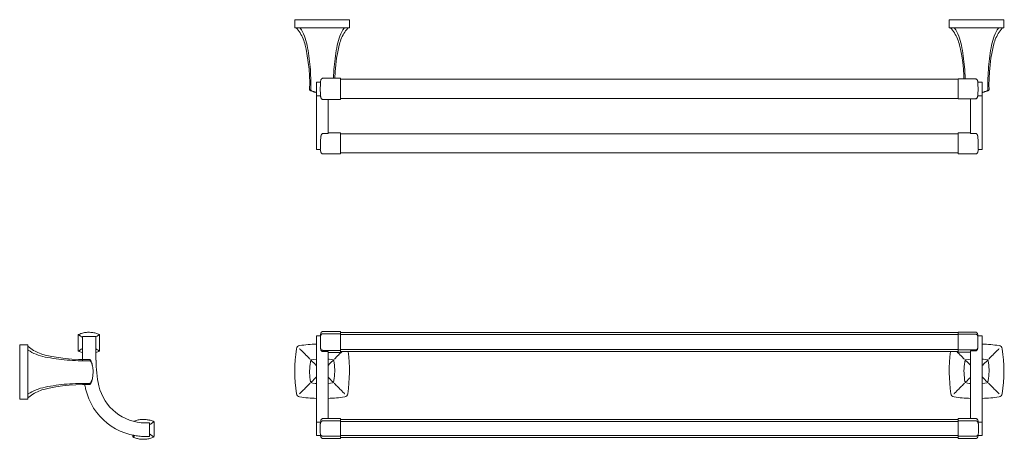
# Model space of a CAD drawing. Units: inches. Extents: x -23.1 to 13, y -2.5 to 12.9.
import ezdxf

# ---------------------------------------------------------------- set-up
doc = ezdxf.new("R2010")
doc.units = ezdxf.units.IN
doc.header["$MEASUREMENT"] = 0
doc.layers.add('7353224.278', color=7, linetype='Continuous', lineweight=9)

# ---------------------------------------------------------------- blocks, each defined once
blk = doc.blocks.new('AMSTN_Townsend_7353224.278_Side View')
at = {"layer": '7353224.278'}
for p, q in [((2.15, 1.375), (2.15, 0.767)), ((2.798, 1.305), (2.298, 1.305)), ((2.298, 1.305), (2.298, 0.442)), ((2.798, 0.442), (2.798, 1.305)), ((2.927, 0.767), (2.927, 1.375)), ((0.296, 1), (0, 1)), ((0, 1), (0, -1)), ((0.296, -1), (0.296, 1)), ((0, -1), (0.296, -1)), ((4.765, -1.864), (4.611, -1.864)), ((4.765, -2.364), (4.765, -1.864)), ((4.927, -2.346), (4.927, -1.821)), ((4.15, -2.312), (4.15, -2.382)), ((4.189, -2.316), (4.189, -2.324)), ((4.611, -2.364), (4.765, -2.364))]:
    blk.add_line(p, q, dxfattribs=at)
at = {"layer": '7353224.278', "flags": 128}
for points in [[(2.927, 1.375), (2.892, 1.39), (2.858, 1.403), (2.822, 1.416), (2.787, 1.426), (2.751, 1.435), (2.714, 1.443), (2.677, 1.449), (2.64, 1.454), (2.603, 1.458), (2.566, 1.46), (2.529, 1.46), (2.492, 1.459), (2.454, 1.456), (2.417, 1.452), (2.381, 1.447), (2.344, 1.439), (2.308, 1.431), (2.272, 1.421), (2.236, 1.41), (2.201, 1.397), (2.167, 1.383), (2.15, 1.375)], [(0.296, 0.969), (0.296, 0.967), (0.296, 0.965), (0.297, 0.964)], [(0.297, 0.964), (0.297, 0.962), (0.297, 0.96), (0.298, 0.959), (0.298, 0.957), (0.298, 0.955), (0.299, 0.954), (0.3, 0.952)], [(0.3, 0.952), (0.3, 0.951), (0.301, 0.949), (0.302, 0.948), (0.303, 0.946), (0.304, 0.945), (0.305, 0.944), (0.306, 0.942), (0.307, 0.941), (0.308, 0.94), (0.309, 0.939), (0.31, 0.938), (0.311, 0.937)], [(0.311, 0.937), (0.359, 0.899), (0.408, 0.862)], [(0.408, 0.862), (0.458, 0.828), (0.509, 0.796), (0.562, 0.766)], [(0.562, 0.766), (0.616, 0.739), (0.671, 0.713), (0.728, 0.689), (0.784, 0.668), (0.842, 0.649), (0.901, 0.633), (0.933, 0.625)], [(2.15, 0.767), (2.184, 0.752), (2.219, 0.739), (2.254, 0.727), (2.29, 0.716), (2.298, 0.714)], [(2.798, 0.719), (2.834, 0.731), (2.869, 0.743), (2.904, 0.757), (2.927, 0.767)], [(0.933, 0.625), (1.175, 0.572), (1.418, 0.53), (1.663, 0.497), (1.909, 0.474), (2.155, 0.46), (2.402, 0.457), (2.572, 0.46)], [(2.572, 0.46), (2.587, 0.451), (2.589, 0.45), (2.59, 0.448), (2.592, 0.447), (2.594, 0.446), (2.596, 0.444), (2.597, 0.443), (2.599, 0.441), (2.6, 0.439), (2.601, 0.437), (2.603, 0.436), (2.604, 0.434), (2.605, 0.432), (2.606, 0.43), (2.607, 0.428), (2.608, 0.426), (2.608, 0.425)], [(2.608, 0.425), (2.624, 0.384), (2.639, 0.342), (2.652, 0.299), (2.663, 0.256), (2.672, 0.213), (2.68, 0.169), (2.686, 0.125), (2.69, 0.08), (2.696, -0.007)], [(2.696, -0.007), (2.687, -0.113), (2.682, -0.157), (2.674, -0.201), (2.666, -0.245), (2.655, -0.288), (2.642, -0.331), (2.628, -0.373), (2.613, -0.415), (2.608, -0.425)], [(0.933, -0.625), (0.875, -0.64), (0.816, -0.657), (0.759, -0.677), (0.702, -0.7), (0.647, -0.724), (0.592, -0.751), (0.539, -0.779)], [(2.571, -0.46), (2.308, -0.457), (2.061, -0.464), (1.815, -0.481), (1.569, -0.508), (1.325, -0.545), (1.083, -0.591), (0.933, -0.625)], [(2.608, -0.425), (2.607, -0.427), (2.606, -0.429), (2.605, -0.431), (2.604, -0.433), (2.603, -0.435), (2.602, -0.437), (2.6, -0.439), (2.599, -0.441), (2.597, -0.442), (2.596, -0.444), (2.594, -0.445), (2.593, -0.447), (2.591, -0.448), (2.589, -0.449), (2.587, -0.451), (2.585, -0.452), (2.571, -0.46)], [(0.297, -0.964), (0.296, -0.965), (0.296, -0.967), (0.296, -0.969)], [(0.3, -0.953), (0.299, -0.954), (0.298, -0.956), (0.298, -0.957), (0.297, -0.959), (0.297, -0.96), (0.297, -0.962), (0.297, -0.964)], [(0.311, -0.937), (0.31, -0.938), (0.309, -0.939), (0.308, -0.94), (0.307, -0.941), (0.305, -0.943), (0.304, -0.944), (0.303, -0.945), (0.303, -0.947), (0.302, -0.948), (0.301, -0.95), (0.3, -0.951), (0.3, -0.953)], [(0.304, -0.944), (0.303, -0.945)], [(0.435, -0.843), (0.386, -0.878), (0.337, -0.915), (0.311, -0.937)], [(0.539, -0.779), (0.486, -0.81), (0.435, -0.843)], [(4.927, -1.821), (4.892, -1.807), (4.858, -1.793), (4.822, -1.781), (4.787, -1.77), (4.751, -1.761), (4.714, -1.753), (4.677, -1.747), (4.64, -1.742), (4.603, -1.739), (4.566, -1.737), (4.529, -1.737), (4.492, -1.738), (4.454, -1.74), (4.417, -1.744), (4.381, -1.75), (4.344, -1.757), (4.308, -1.766), (4.272, -1.776), (4.236, -1.787), (4.201, -1.8), (4.184, -1.807)], [(4.15, -2.382), (4.184, -2.397), (4.219, -2.411), (4.254, -2.423), (4.29, -2.434), (4.326, -2.443), (4.362, -2.451), (4.399, -2.457), (4.436, -2.462), (4.473, -2.465), (4.51, -2.467), (4.547, -2.467), (4.585, -2.466), (4.622, -2.464), (4.659, -2.459), (4.696, -2.454), (4.732, -2.447), (4.769, -2.438), (4.804, -2.428), (4.84, -2.417), (4.875, -2.404), (4.909, -2.39), (4.927, -2.382)]]:
    blk.add_lwpolyline(points, dxfattribs=at)
at = {"layer": '7353224.278'}
for centre, radius, start, end in [((7.047, 0.442), 4.248, 180, 192.8583), ((7.047, 0.442), 4.748, 190.7714, 192.8583), ((4.611, -0.114), 2.25, 192.8583, 270), ((4.611, -0.114), 1.75, 192.8583, 270), ((4.538, -2.668), 0.932, 101.6229, 106.7936), ((4.538, -2.668), 0.932, 89.0466, 90), ((4.538, -2.668), 0.932, 77.1911, 77.6789)]:
    blk.add_arc(centre, radius, start, end, dxfattribs=at)
for points, knots in [([(2.205, 1.339), (2.2, 1.342), (2.191, 1.348), (2.18, 1.356), (2.172, 1.361), (2.166, 1.364), (2.162, 1.367), (2.156, 1.371), (2.151, 1.374), (2.15, 1.375), (2.15, 1.375)], [0, 0, 0, 0, 0.166667, 0.333333, 0.416667, 0.5, 0.583333, 0.666667, 0.833333, 1, 1, 1, 1]), ([(2.872, 1.339), (2.882, 1.346), (2.897, 1.356), (2.912, 1.366), (2.92, 1.371), (2.925, 1.374), (2.927, 1.375), (2.927, 1.375)], [-1, -1, -1, -1, -0.666667, -0.5, -0.333333, -0.166667, 0, 0, 0, 0]), ([(0.311, 0.804), (0.309, 0.805), (0.305, 0.809), (0.3, 0.815), (0.297, 0.82), (0.297, 0.824), (0.297, 0.825)], [-1, -1, -1, -1, -0.75, -0.5, -0.25, -0.1304972, -0.1304972, -0.1304972, -0.1304972]), ([(2.205, 0.803), (2.194, 0.796), (2.179, 0.787), (2.164, 0.777), (2.156, 0.771), (2.151, 0.768), (2.15, 0.767), (2.15, 0.767)], [-1, -1, -1, -1, -0.666667, -0.5, -0.333333, -0.166667, 0, 0, 0, 0]), ([(2.927, 0.767), (2.927, 0.767), (2.925, 0.768), (2.92, 0.771), (2.915, 0.775), (2.91, 0.778), (2.904, 0.782), (2.897, 0.787), (2.886, 0.794), (2.876, 0.8), (2.872, 0.803)], [-1, -1, -1, -1, -0.833333, -0.666667, -0.583333, -0.5, -0.416667, -0.333333, -0.166667, 0, 0, 0, 0]), ([(2.608, 0.387), (2.607, 0.39), (2.604, 0.395), (2.598, 0.401), (2.594, 0.405), (2.588, 0.408), (2.583, 0.411), (2.576, 0.414), (2.567, 0.416), (2.56, 0.416), (2.555, 0.416)], [-1, -1, -1, -1, -0.8, -0.7, -0.6, -0.5, -0.4, -0.3, -0.2, 0, 0, 0, 0]), ([(2.671, 0.206), (2.67, 0.214), (2.655, 0.275), (2.634, 0.335), (2.608, 0.387)], [-0.5691055, -0.5691055, -0.5691055, -0.5691055, -0.5, 0, 0, 0, 0]), ([(2.671, -0.206), (2.67, -0.214), (2.655, -0.275), (2.634, -0.336), (2.608, -0.387)], [-0.5691055, -0.5691055, -0.5691055, -0.5691055, -0.5, 0, 0, 0, 0]), ([(2.608, -0.387), (2.607, -0.39), (2.604, -0.395), (2.598, -0.401), (2.594, -0.405), (2.588, -0.408), (2.583, -0.411), (2.576, -0.414), (2.567, -0.416), (2.56, -0.416), (2.555, -0.416)], [-1, -1, -1, -1, -0.8, -0.7, -0.6, -0.5, -0.4, -0.3, -0.2, 0, 0, 0, 0]), ([(0.311, -0.804), (0.309, -0.805), (0.305, -0.809), (0.3, -0.815), (0.297, -0.82), (0.297, -0.824), (0.297, -0.825)], [-1, -1, -1, -1, -0.75, -0.5, -0.25, -0.1304972, -0.1304972, -0.1304972, -0.1304972]), ([(4.872, -1.857), (4.876, -1.854), (4.886, -1.848), (4.897, -1.841), (4.904, -1.836), (4.91, -1.832), (4.915, -1.829), (4.92, -1.826), (4.925, -1.822), (4.927, -1.822), (4.927, -1.821)], [-1, -1, -1, -1, -0.833333, -0.666667, -0.583333, -0.5, -0.416667, -0.333333, -0.166667, 0, 0, 0, 0]), ([(4.205, -2.327), (4.199, -2.326), (4.189, -2.324), (4.176, -2.321), (4.165, -2.319), (4.153, -2.317), (4.15, -2.316), (4.15, -2.316)], [0, 0, 0, 0, 0.166667, 0.333333, 0.5, 0.666667, 1, 1, 1, 1]), ([(4.15, -2.382), (4.15, -2.382), (4.151, -2.382), (4.156, -2.378), (4.162, -2.375), (4.166, -2.372), (4.172, -2.368), (4.18, -2.363), (4.191, -2.356), (4.2, -2.35), (4.205, -2.346)], [0, 0, 0, 0, 0.166667, 0.333333, 0.416667, 0.5, 0.583333, 0.666667, 0.833333, 1, 1, 1, 1]), ([(4.927, -2.382), (4.927, -2.382), (4.925, -2.382), (4.92, -2.378), (4.912, -2.373), (4.897, -2.363), (4.882, -2.354), (4.872, -2.346)], [-1, -1, -1, -1, -0.833333, -0.666667, -0.5, -0.333333, 0, 0, 0, 0])]:
    blk.add_open_spline(points, degree=3, knots=knots, dxfattribs=at)
for points in [[(2.298, 1.274), (2.283, 1.285), (2.252, 1.307), (2.22, 1.329), (2.205, 1.339)], [(2.798, 1.288), (2.811, 1.297), (2.835, 1.315), (2.86, 1.331), (2.872, 1.339)], [(0.933, 0.553), (0.817, 0.575), (0.594, 0.643), (0.399, 0.746), (0.311, 0.804)], [(2.298, 0.869), (2.283, 0.857), (2.251, 0.835), (2.22, 0.814), (2.205, 0.803)], [(2.872, 0.803), (2.859, 0.811), (2.835, 0.828), (2.811, 0.845), (2.798, 0.854)], [(2.555, 0.416), (2.281, 0.409), (1.734, 0.426), (1.197, 0.503), (0.933, 0.553)], [(0.933, -0.553), (0.817, -0.578), (0.594, -0.643), (0.399, -0.743), (0.311, -0.804)], [(2.555, -0.416), (2.281, -0.411), (1.734, -0.426), (1.197, -0.499), (0.933, -0.553)], [(4.765, -1.933), (4.782, -1.92), (4.817, -1.895), (4.853, -1.87), (4.872, -1.857)], [(4.228, -2.331), (4.224, -2.33), (4.216, -2.329), (4.208, -2.327), (4.205, -2.327)], [(4.205, -2.346), (4.209, -2.344), (4.216, -2.339), (4.224, -2.333), (4.228, -2.331)], [(4.611, -2.364), (4.547, -2.364), (4.418, -2.358), (4.291, -2.342), (4.228, -2.331)], [(4.872, -2.346), (4.854, -2.335), (4.819, -2.311), (4.783, -2.285), (4.765, -2.271)]]:
    blk.add_open_spline(points, degree=3, dxfattribs=at)
blk = doc.blocks.new('AMSTN_Townsend_7353224.278_Front View')
at = {"layer": '7353224.278'}
for p, q in [((-11.328, 1.49), (-11.97, 1.49)), ((-11.328, 0.713), (-11.328, 1.49)), ((11.328, 1.451), (-11.328, 1.451)), ((11.958, 1.467), (11.328, 1.467)), ((11.328, 1.467), (11.328, 0.735)), ((-12.209, -2.333), (-12.209, 1.336)), ((-12.209, 1.336), (-12.059, 1.336)), ((-12.063, 1.319), (-12.063, 0.884)), ((-11.97, 1.405), (-11.328, 1.405)), ((-11.328, 1.38), (11.328, 1.38)), ((11.328, 1.391), (11.958, 1.391)), ((12.044, 1.336), (12.209, 1.336)), ((12.048, 0.884), (12.048, 1.319)), ((12.209, 1.336), (12.209, -2.333)), ((-11.328, 0.798), (-11.97, 0.798)), ((-11.97, 0.75), (-11.778, 0.75)), ((-11.778, 0.75), (-11.778, -1.716)), ((11.328, 0.823), (-11.328, 0.823)), ((-11.328, 0.751), (11.328, 0.751)), ((11.958, 0.812), (11.328, 0.812)), ((11.328, 0.735), (11.778, 0.735)), ((11.778, 0.774), (11.958, 0.774)), ((11.778, -1.716), (11.778, 0.774)), ((-11.778, 0.713), (-11.328, 0.713)), ((-11.328, -1.706), (-11.97, -1.706)), ((-11.97, -1.791), (-11.328, -1.791)), ((-11.328, -2.437), (-11.328, -1.706)), ((11.328, -1.745), (-11.328, -1.745)), ((11.97, -1.706), (11.328, -1.706)), ((11.328, -2.437), (11.328, -1.706)), ((11.328, -1.791), (11.97, -1.791)), ((-12.209, -1.833), (-12.055, -1.833)), ((-12.07, -1.902), (-12.07, -2.241)), ((-11.328, -1.816), (11.328, -1.816)), ((12.055, -1.833), (12.209, -1.833)), ((12.07, -2.241), (12.07, -1.902)), ((-12.209, -2.333), (-12.049, -2.333)), ((-11.328, -2.352), (-11.97, -2.352)), ((-11.97, -2.437), (-11.328, -2.437)), ((11.328, -2.327), (-11.328, -2.327)), ((-11.328, -2.398), (11.328, -2.398)), ((11.97, -2.352), (11.328, -2.352)), ((11.328, -2.437), (11.97, -2.437)), ((12.049, -2.333), (12.209, -2.333))]:
    blk.add_line(p, q, dxfattribs=at)
at = {"layer": '7353224.278', "flags": 128}
for points in [[(-12.044, 1.435), (-12.043, 1.438), (-12.042, 1.441), (-12.041, 1.444), (-12.039, 1.447), (-12.038, 1.449), (-12.036, 1.452), (-12.035, 1.455), (-12.033, 1.457), (-12.031, 1.46), (-12.029, 1.462), (-12.027, 1.465), (-12.025, 1.467), (-12.023, 1.469), (-12.021, 1.471), (-12.019, 1.473), (-12.016, 1.475), (-12.014, 1.477), (-12.011, 1.478), (-12.009, 1.48), (-12.006, 1.481), (-12.003, 1.483), (-12, 1.484), (-11.998, 1.485), (-11.995, 1.486), (-11.992, 1.487), (-11.989, 1.488), (-11.986, 1.489), (-11.983, 1.489), (-11.98, 1.49), (-11.977, 1.49), (-11.974, 1.49), (-11.971, 1.49), (-11.97, 1.49)], [(11.958, 1.467), (11.961, 1.467), (11.964, 1.467), (11.967, 1.467), (11.971, 1.466), (11.974, 1.466), (11.977, 1.465), (11.98, 1.464), (11.983, 1.463), (11.986, 1.462), (11.989, 1.461), (11.991, 1.46), (11.994, 1.459), (11.997, 1.457), (12, 1.455), (12.002, 1.454), (12.005, 1.452), (12.007, 1.45), (12.01, 1.448), (12.012, 1.446), (12.014, 1.444), (12.016, 1.441), (12.018, 1.439), (12.02, 1.437), (12.022, 1.434), (12.024, 1.432), (12.026, 1.429), (12.027, 1.426), (12.028, 1.423), (12.03, 1.42), (12.031, 1.418), (12.032, 1.415), (12.032, 1.414)], [(-12.068, 1.336), (-12.058, 1.382), (-12.046, 1.427), (-12.044, 1.435)], [(11.958, 1.391), (11.982, 1.388), (12.002, 1.383)], [(12.002, 1.383), (12.02, 1.37), (12.032, 1.355)], [(12.032, 1.414), (12.046, 1.369), (12.055, 1.336)], [(12.002, 0.82), (11.989, 0.816), (11.974, 0.813), (11.958, 0.812)], [(12.032, 0.848), (12.028, 0.84), (12.021, 0.833), (12.013, 0.827), (12.002, 0.82)], [(-12.416, 0.447), (-12.431, 0.367), (-12.443, 0.288), (-12.452, 0.208), (-12.457, 0.127), (-12.46, 0.047), (-12.459, -0.034), (-12.455, -0.114), (-12.447, -0.195), (-12.437, -0.275), (-12.423, -0.354), (-12.416, -0.386)], [(-12.209, 0.479), (-12.225, 0.477), (-12.305, 0.467), (-12.384, 0.453), (-12.416, 0.447)], [(-11.584, 0.447), (-11.663, 0.462), (-11.743, 0.474), (-11.778, 0.477)], [(-11.584, -0.386), (-11.569, -0.307), (-11.557, -0.227), (-11.548, -0.147), (-11.543, -0.067), (-11.54, 0.014), (-11.541, 0.095), (-11.545, 0.175), (-11.553, 0.255), (-11.563, 0.335), (-11.577, 0.415), (-11.584, 0.447)], [(11.584, 0.447), (11.569, 0.367), (11.557, 0.288), (11.548, 0.208), (11.543, 0.127), (11.54, 0.047), (11.541, -0.034), (11.545, -0.114), (11.553, -0.195), (11.563, -0.275), (11.577, -0.354), (11.584, -0.386)], [(11.775, 0.477), (11.695, 0.467), (11.616, 0.453), (11.584, 0.447)], [(12.416, 0.447), (12.337, 0.462), (12.257, 0.474), (12.209, 0.479)], [(12.416, -0.386), (12.431, -0.307), (12.443, -0.227), (12.452, -0.147), (12.457, -0.067), (12.46, 0.014), (12.459, 0.095), (12.455, 0.175), (12.447, 0.255), (12.437, 0.335), (12.423, 0.415), (12.416, 0.447)], [(-12.416, -0.386), (-12.337, -0.401), (-12.257, -0.413), (-12.209, -0.418)], [(-11.775, -0.417), (-11.695, -0.406), (-11.616, -0.392), (-11.584, -0.386)], [(11.584, -0.386), (11.663, -0.401), (11.743, -0.413), (11.778, -0.417)], [(12.209, -0.418), (12.225, -0.417), (12.305, -0.406), (12.384, -0.392), (12.416, -0.386)], [(-12.062, -1.832), (-12.051, -1.786), (-12.044, -1.761)], [(-12.044, -1.761), (-12.043, -1.758), (-12.042, -1.755), (-12.041, -1.753), (-12.039, -1.75), (-12.038, -1.747), (-12.036, -1.744), (-12.035, -1.742), (-12.033, -1.739), (-12.031, -1.737), (-12.029, -1.734), (-12.027, -1.732), (-12.025, -1.73), (-12.023, -1.728), (-12.021, -1.726), (-12.019, -1.724), (-12.016, -1.722), (-12.014, -1.72), (-12.011, -1.718), (-12.009, -1.717), (-12.006, -1.715), (-12.003, -1.714), (-12, -1.713), (-11.998, -1.711), (-11.995, -1.71), (-11.992, -1.709), (-11.989, -1.709), (-11.986, -1.708), (-11.983, -1.707), (-11.98, -1.707), (-11.977, -1.707), (-11.974, -1.706), (-11.971, -1.706), (-11.97, -1.706)], [(11.97, -1.706), (11.973, -1.706), (11.976, -1.707), (11.979, -1.707), (11.982, -1.707), (11.985, -1.708), (11.988, -1.709), (11.991, -1.709), (11.994, -1.71), (11.997, -1.711), (12, -1.712), (12.003, -1.714), (12.006, -1.715), (12.008, -1.716), (12.011, -1.718), (12.013, -1.72), (12.016, -1.721), (12.018, -1.723), (12.021, -1.725), (12.023, -1.727), (12.025, -1.73), (12.027, -1.732), (12.029, -1.734), (12.031, -1.736), (12.033, -1.739), (12.035, -1.742), (12.036, -1.744), (12.038, -1.747), (12.039, -1.75), (12.04, -1.752), (12.042, -1.755), (12.043, -1.758), (12.044, -1.761), (12.044, -1.761)], [(12.044, -1.761), (12.056, -1.807), (12.062, -1.832)], [(-12.044, -2.382), (-12.056, -2.336), (-12.057, -2.332)], [(-11.97, -2.437), (-11.973, -2.437), (-11.976, -2.437), (-11.979, -2.436), (-11.982, -2.436), (-11.985, -2.436), (-11.988, -2.435), (-11.991, -2.434), (-11.994, -2.433), (-11.997, -2.432), (-12, -2.431), (-12.003, -2.43), (-12.006, -2.428), (-12.008, -2.427), (-12.011, -2.425), (-12.013, -2.424), (-12.016, -2.422), (-12.018, -2.42), (-12.021, -2.418), (-12.023, -2.416), (-12.025, -2.414), (-12.027, -2.412), (-12.029, -2.409), (-12.031, -2.407), (-12.033, -2.404), (-12.035, -2.402), (-12.036, -2.399), (-12.038, -2.397), (-12.039, -2.394), (-12.04, -2.391), (-12.042, -2.388), (-12.043, -2.385), (-12.044, -2.382), (-12.044, -2.382)], [(12.044, -2.382), (12.043, -2.385), (12.042, -2.388), (12.041, -2.391), (12.039, -2.394), (12.038, -2.396), (12.036, -2.399), (12.035, -2.402), (12.033, -2.404), (12.031, -2.407), (12.029, -2.409), (12.027, -2.411), (12.025, -2.414), (12.023, -2.416), (12.021, -2.418), (12.019, -2.42), (12.016, -2.422), (12.014, -2.423), (12.011, -2.425), (12.009, -2.427), (12.006, -2.428), (12.003, -2.43), (12, -2.431), (11.998, -2.432), (11.995, -2.433), (11.992, -2.434), (11.989, -2.435), (11.986, -2.435), (11.983, -2.436), (11.98, -2.436), (11.977, -2.437), (11.974, -2.437), (11.971, -2.437), (11.97, -2.437)], [(12.057, -2.332), (12.045, -2.378), (12.044, -2.382)]]:
    blk.add_lwpolyline(points, dxfattribs=at)
at = {"layer": '7353224.278'}
for centre, radius, start, end in [((-10.827, 1.055), 1.263, 167.1782, 167.9563), ((10.842, 0.996), 1.249, 14.968, 15.765), ((-6.995, 0.03), 6.005, 172.0909, 187.9091), ((-12.807, 0.838), 0.137, 97.9091, 172.0909), ((-12, -4.974), 6.005, 92.0042, 97.9091), ((-17.005, 0.03), 6.005, 352.0909, 6.9053), ((17.005, 0.03), 6.005, 173.0968, 187.9091), ((10.847, 1.205), 1.243, 342.4114, 345.0347), ((12, -4.974), 6.005, 82.0909, 87.9958), ((12.807, 0.838), 0.137, 7.9091, 82.0909), ((6.995, 0.03), 6.005, 352.0909, 7.9091), ((-12.807, -0.777), 0.137, 187.9091, 262.0909), ((-12, 5.035), 6.005, 262.0909, 267.9958), ((-12, 5.035), 6.005, 272.1264, 277.9091), ((-11.193, -0.777), 0.137, 277.9091, 352.0909), ((11.193, -0.777), 0.137, 187.9091, 262.0909), ((12, 5.035), 6.005, 262.0909, 267.8736), ((12, 5.035), 6.005, 272.0042, 277.9091), ((12.807, -0.777), 0.137, 277.9091, 352.0909)]:
    blk.add_arc(centre, radius, start, end, dxfattribs=at)
for points in [[(-12.063, 1.319), (-12.06, 1.328), (-12.054, 1.345), (-12.047, 1.361), (-12.044, 1.369)], [(12.032, 1.355), (12.035, 1.349), (12.041, 1.337), (12.046, 1.325), (12.048, 1.319)], [(-12.804, 0.834), (-12.805, 0.835), (-12.809, 0.839), (-12.815, 0.845), (-12.822, 0.852), (-12.826, 0.857), (-12.829, 0.859)], [(-12.553, 0.584), (-12.578, 0.606), (-12.643, 0.673), (-12.743, 0.777), (-12.804, 0.834)], [(-12.044, 0.834), (-12.047, 0.842), (-12.054, 0.858), (-12.06, 0.875), (-12.063, 0.884)], [(-12.063, 0.884), (-12.06, 0.871), (-12.054, 0.845), (-12.047, 0.82), (-12.044, 0.807)], [(12.048, 0.884), (12.046, 0.878), (12.041, 0.866), (12.035, 0.854), (12.032, 0.848)], [(12.804, 0.834), (12.743, 0.777), (12.643, 0.673), (12.578, 0.606), (12.553, 0.584)], [(12.829, 0.859), (12.826, 0.857), (12.822, 0.852), (12.815, 0.845), (12.809, 0.839), (12.805, 0.835), (12.804, 0.834)], [(-12.441, 0.471), (-12.463, 0.494), (-12.499, 0.533), (-12.553, 0.584)], [(-11.559, 0.471), (-11.536, 0.493), (-11.497, 0.529), (-11.447, 0.584)], [(11.447, 0.584), (11.497, 0.529), (11.536, 0.493), (11.559, 0.471)], [(12.553, 0.584), (12.499, 0.533), (12.463, 0.494), (12.441, 0.471)], [(-12.553, -0.523), (-12.575, -0.548), (-12.643, -0.613), (-12.746, -0.713), (-12.804, -0.773)], [(-12.441, -0.41), (-12.464, -0.432), (-12.503, -0.469), (-12.553, -0.523)], [(-11.447, -0.523), (-11.501, -0.472), (-11.537, -0.434), (-11.559, -0.41)], [(-11.196, -0.773), (-11.257, -0.716), (-11.357, -0.613), (-11.422, -0.545), (-11.447, -0.523)], [(11.447, -0.523), (11.422, -0.545), (11.357, -0.612), (11.257, -0.716), (11.196, -0.773)], [(11.559, -0.41), (11.537, -0.434), (11.501, -0.472), (11.447, -0.523)], [(12.553, -0.523), (12.503, -0.469), (12.464, -0.432), (12.441, -0.41)], [(12.804, -0.773), (12.746, -0.713), (12.643, -0.613), (12.575, -0.548), (12.553, -0.523)], [(-12.804, -0.773), (-12.805, -0.775), (-12.809, -0.778), (-12.815, -0.785), (-12.822, -0.791), (-12.826, -0.796), (-12.829, -0.798)], [(-11.171, -0.798), (-11.174, -0.796), (-11.178, -0.791), (-11.185, -0.785), (-11.191, -0.778), (-11.195, -0.775), (-11.196, -0.773)], [(11.196, -0.773), (11.195, -0.775), (11.191, -0.778), (11.185, -0.785), (11.178, -0.791), (11.174, -0.796), (11.171, -0.798)], [(12.829, -0.798), (12.826, -0.796), (12.822, -0.791), (12.815, -0.785), (12.809, -0.778), (12.805, -0.775), (12.804, -0.773)], [(-12.07, -1.902), (-12.066, -1.89), (-12.059, -1.864), (-12.049, -1.839), (-12.044, -1.827)], [(-12.055, -1.833), (-12.058, -1.845), (-12.063, -1.868), (-12.068, -1.891), (-12.07, -1.902)], [(12.044, -1.827), (12.049, -1.839), (12.059, -1.864), (12.066, -1.889), (12.07, -1.902)], [(12.07, -1.902), (12.068, -1.891), (12.063, -1.868), (12.058, -1.845), (12.055, -1.833)], [(-12.044, -2.316), (-12.049, -2.304), (-12.058, -2.28), (-12.066, -2.254), (-12.07, -2.241)], [(-12.07, -2.241), (-12.067, -2.256), (-12.061, -2.287), (-12.053, -2.318), (-12.049, -2.333)], [(12.07, -2.241), (12.066, -2.254), (12.058, -2.28), (12.049, -2.304), (12.044, -2.316)], [(12.049, -2.333), (12.053, -2.318), (12.061, -2.287), (12.067, -2.256), (12.07, -2.241)]]:
    blk.add_open_spline(points, degree=3, dxfattribs=at)
for points, knots in [([(-12.044, 1.369), (-12.041, 1.377), (-12.033, 1.386), (-12.016, 1.396), (-12.002, 1.401), (-11.987, 1.405), (-11.976, 1.405), (-11.97, 1.405)], [-1, -1, -1, -1, -0.666667, -0.5, -0.333333, -0.166667, 0, 0, 0, 0]), ([(-11.97, 0.798), (-11.976, 0.798), (-11.988, 0.798), (-12.002, 0.802), (-12.011, 0.805), (-12.018, 0.808), (-12.024, 0.812), (-12.031, 0.817), (-12.039, 0.824), (-12.042, 0.83), (-12.044, 0.834)], [-1, -1, -1, -1, -0.833333, -0.666667, -0.583333, -0.5, -0.416667, -0.333333, -0.166667, 0, 0, 0, 0]), ([(-12.044, 0.807), (-12.041, 0.796), (-12.033, 0.781), (-12.017, 0.766), (-11.998, 0.754), (-11.982, 0.75), (-11.97, 0.75)], [-1, -1, -1, -1, -0.666667, -0.5, -0.333333, 0, 0, 0, 0]), ([(-11.447, 0.584), (-11.425, 0.608), (-11.375, 0.656), (-11.307, 0.722), (-11.284, 0.745)], [-1, -1, -1, -1, -0.5, -0.2714433, -0.2714433, -0.2714433, -0.2714433]), ([(11.284, 0.744), (11.307, 0.722), (11.376, 0.656), (11.425, 0.608), (11.447, 0.584)], [-0.7287311, -0.7287311, -0.7287311, -0.7287311, -0.5, 0, 0, 0, 0]), ([(11.958, 0.774), (11.968, 0.774), (11.983, 0.777), (12.001, 0.786), (12.019, 0.801), (12.028, 0.817), (12.032, 0.83)], [-1, -1, -1, -1, -0.7, -0.55, -0.4, 0, 0, 0, 0]), ([(-12.387, 0.418), (-12.39, 0.421), (-12.395, 0.425), (-12.401, 0.431), (-12.405, 0.435), (-12.408, 0.438), (-12.411, 0.441), (-12.414, 0.444), (-12.416, 0.446), (-12.416, 0.447), (-12.416, 0.447)], [-1, -1, -1, -1, -0.8, -0.7, -0.6, -0.5, -0.4, -0.3, -0.2, 0, 0, 0, 0]), ([(-12.209, 0.24), (-12.216, 0.246), (-12.276, 0.306), (-12.336, 0.365), (-12.387, 0.418)], [-0.5594053, -0.5594053, -0.5594053, -0.5594053, -0.5, 0, 0, 0, 0]), ([(-11.778, 0.252), (-11.776, 0.255), (-11.72, 0.31), (-11.665, 0.366), (-11.613, 0.418)], [-0.5197913, -0.5197913, -0.5197913, -0.5197913, -0.5, 0, 0, 0, 0]), ([(-11.613, 0.418), (-11.61, 0.421), (-11.605, 0.425), (-11.599, 0.431), (-11.595, 0.435), (-11.592, 0.438), (-11.589, 0.441), (-11.586, 0.444), (-11.584, 0.446), (-11.584, 0.447), (-11.584, 0.447)], [-1, -1, -1, -1, -0.8, -0.7, -0.6, -0.5, -0.4, -0.3, -0.2, 0, 0, 0, 0]), ([(11.584, 0.447), (11.584, 0.447), (11.584, 0.446), (11.586, 0.444), (11.589, 0.441), (11.592, 0.438), (11.595, 0.435), (11.599, 0.431), (11.605, 0.425), (11.61, 0.421), (11.613, 0.418)], [-1, -1, -1, -1, -0.8, -0.7, -0.6, -0.5, -0.4, -0.3, -0.2, 0, 0, 0, 0]), ([(11.613, 0.418), (11.666, 0.365), (11.721, 0.31), (11.776, 0.254), (11.778, 0.252)], [-1, -1, -1, -1, -0.5, -0.4875946, -0.4875946, -0.4875946, -0.4875946]), ([(12.387, 0.418), (12.335, 0.365), (12.275, 0.305), (12.215, 0.245), (12.209, 0.24)], [-1, -1, -1, -1, -0.5, -0.4486376, -0.4486376, -0.4486376, -0.4486376]), ([(12.416, 0.447), (12.416, 0.447), (12.416, 0.446), (12.414, 0.444), (12.411, 0.441), (12.408, 0.438), (12.405, 0.435), (12.401, 0.431), (12.395, 0.425), (12.39, 0.421), (12.387, 0.418)], [-1, -1, -1, -1, -0.8, -0.7, -0.6, -0.5, -0.4, -0.3, -0.2, 0, 0, 0, 0]), ([(-12.387, -0.357), (-12.39, -0.36), (-12.395, -0.365), (-12.401, -0.37), (-12.405, -0.374), (-12.408, -0.378), (-12.411, -0.381), (-12.414, -0.383), (-12.416, -0.386), (-12.416, -0.386), (-12.416, -0.386)], [-1, -1, -1, -1, -0.8, -0.7, -0.6, -0.5, -0.4, -0.3, -0.2, 0, 0, 0, 0]), ([(-12.209, -0.179), (-12.216, -0.185), (-12.276, -0.246), (-12.335, -0.305), (-12.387, -0.357)], [-0.5594053, -0.5594053, -0.5594053, -0.5594053, -0.5, 0, 0, 0, 0]), ([(-11.613, -0.357), (-11.664, -0.305), (-11.72, -0.25), (-11.776, -0.194), (-11.778, -0.192)], [0, 0, 0, 0, 0.5, 0.5197913, 0.5197913, 0.5197913, 0.5197913]), ([(-11.584, -0.386), (-11.584, -0.386), (-11.584, -0.386), (-11.586, -0.383), (-11.589, -0.38), (-11.593, -0.376), (-11.599, -0.371), (-11.606, -0.364), (-11.61, -0.359), (-11.613, -0.357)], [0, 0, 0, 0, 0.2, 0.3, 0.4, 0.55, 0.7, 0.85, 1, 1, 1, 1]), ([(11.613, -0.357), (11.61, -0.36), (11.605, -0.365), (11.599, -0.37), (11.595, -0.374), (11.592, -0.378), (11.589, -0.381), (11.586, -0.383), (11.584, -0.386), (11.584, -0.386), (11.584, -0.386)], [0, 0, 0, 0, 0.2, 0.3, 0.4, 0.5, 0.6, 0.7, 0.8, 1, 1, 1, 1]), ([(11.778, -0.192), (11.776, -0.193), (11.72, -0.249), (11.665, -0.304), (11.613, -0.357)], [0.4875946, 0.4875946, 0.4875946, 0.4875946, 0.5, 1, 1, 1, 1]), ([(12.387, -0.357), (12.334, -0.305), (12.275, -0.245), (12.215, -0.185), (12.209, -0.179)], [-1, -1, -1, -1, -0.5, -0.4486376, -0.4486376, -0.4486376, -0.4486376]), ([(12.416, -0.386), (12.416, -0.386), (12.416, -0.386), (12.414, -0.383), (12.411, -0.381), (12.408, -0.378), (12.405, -0.374), (12.401, -0.37), (12.395, -0.365), (12.39, -0.36), (12.387, -0.357)], [-1, -1, -1, -1, -0.8, -0.7, -0.6, -0.5, -0.4, -0.3, -0.2, 0, 0, 0, 0]), ([(-12.044, -1.827), (-12.042, -1.824), (-12.039, -1.818), (-12.031, -1.811), (-12.024, -1.805), (-12.018, -1.802), (-12.011, -1.799), (-12.002, -1.795), (-11.988, -1.792), (-11.976, -1.791), (-11.97, -1.791)], [-1, -1, -1, -1, -0.833333, -0.666667, -0.583333, -0.5, -0.416667, -0.333333, -0.166667, 0, 0, 0, 0]), ([(11.97, -1.791), (11.976, -1.791), (11.988, -1.792), (12.002, -1.795), (12.011, -1.799), (12.018, -1.802), (12.024, -1.805), (12.031, -1.811), (12.039, -1.818), (12.042, -1.824), (12.044, -1.827)], [-1, -1, -1, -1, -0.833333, -0.666667, -0.583333, -0.5, -0.416667, -0.333333, -0.166667, 0, 0, 0, 0]), ([(-11.97, -2.352), (-11.976, -2.352), (-11.987, -2.351), (-12.002, -2.348), (-12.016, -2.343), (-12.033, -2.333), (-12.041, -2.324), (-12.044, -2.316)], [-1, -1, -1, -1, -0.833333, -0.666667, -0.5, -0.333333, 0, 0, 0, 0]), ([(12.044, -2.316), (12.041, -2.324), (12.033, -2.333), (12.016, -2.343), (12.002, -2.348), (11.987, -2.351), (11.976, -2.352), (11.97, -2.352)], [-1, -1, -1, -1, -0.666667, -0.5, -0.333333, -0.166667, 0, 0, 0, 0])]:
    blk.add_open_spline(points, degree=3, knots=knots, dxfattribs=at)
blk = doc.blocks.new('AMSTN_Townsend_7353224.278_Plan View')
at = {"layer": '7353224.278'}
for p, q in [((-11, 0), (-13, 0)), ((-13, 0), (-13, -0.296)), ((-13, -0.296), (-11, -0.296)), ((-11, -0.296), (-11, 0)), ((11, 0), (11, -0.296)), ((13, 0), (11, 0)), ((13, -0.296), (11, -0.296)), ((13, -0.296), (13, 0)), ((-11.97, -2.15), (-11.328, -2.15)), ((-11.328, -2.15), (-11.328, -2.927)), ((-12.209, -4.765), (-12.209, -2.298)), ((-12.209, -2.298), (-12.06, -2.298)), ((-11.328, -2.189), (11.328, -2.189)), ((11.328, -2.173), (11.958, -2.173)), ((11.328, -2.173), (11.328, -2.904)), ((11.982, -2.176), (11.989, -2.179)), ((12.045, -2.298), (12.209, -2.298)), ((12.209, -2.298), (12.209, -4.765)), ((-12.209, -2.798), (-12.059, -2.798)), ((-11.328, -2.888), (11.328, -2.888)), ((12.032, -2.85), (12.028, -2.861)), ((12.044, -2.798), (12.209, -2.798)), ((-11.97, -2.927), (-11.328, -2.927)), ((-11.778, -2.921), (-11.778, -4.178)), ((11.328, -2.904), (11.958, -2.904)), ((11.778, -4.178), (11.778, -2.905)), ((11.989, -2.897), (11.974, -2.902)), ((-11.778, -4.178), (-11.97, -4.178)), ((-11.328, -4.15), (-11.778, -4.15)), ((-11.328, -4.927), (-11.328, -4.15)), ((-11.328, -4.189), (11.328, -4.189)), ((11.778, -4.15), (11.328, -4.15)), ((11.328, -4.15), (11.328, -4.927)), ((11.97, -4.178), (11.778, -4.178)), ((-12.209, -4.765), (-12.055, -4.765)), ((-11.97, -4.927), (-11.328, -4.927)), ((-11.328, -4.888), (11.328, -4.888)), ((11.328, -4.927), (11.97, -4.927)), ((12.055, -4.765), (12.209, -4.765))]:
    blk.add_line(p, q, dxfattribs=at)
at = {"layer": '7353224.278', "flags": 128}
for points in [[(-12.937, -0.311), (-12.938, -0.31), (-12.939, -0.309), (-12.94, -0.308), (-12.941, -0.307), (-12.943, -0.305), (-12.944, -0.304), (-12.945, -0.303), (-12.947, -0.303), (-12.948, -0.302), (-12.95, -0.301), (-12.951, -0.3), (-12.953, -0.3), (-12.954, -0.299), (-12.956, -0.298), (-12.957, -0.298), (-12.959, -0.297), (-12.96, -0.297), (-12.962, -0.297), (-12.964, -0.297), (-12.965, -0.296), (-12.967, -0.296), (-12.969, -0.296)], [(-12.625, -0.933), (-12.64, -0.875), (-12.657, -0.816), (-12.677, -0.759), (-12.7, -0.702), (-12.724, -0.647), (-12.751, -0.592), (-12.779, -0.539), (-12.81, -0.486), (-12.843, -0.435), (-12.878, -0.386), (-12.915, -0.337), (-12.937, -0.311)], [(-11.063, -0.311), (-11.101, -0.359), (-11.138, -0.408), (-11.172, -0.458), (-11.204, -0.509), (-11.234, -0.562), (-11.261, -0.616), (-11.287, -0.671), (-11.311, -0.728), (-11.332, -0.784), (-11.351, -0.842), (-11.367, -0.901), (-11.375, -0.933)], [(-11.031, -0.296), (-11.033, -0.296), (-11.035, -0.296), (-11.036, -0.297), (-11.038, -0.297), (-11.04, -0.297), (-11.041, -0.298), (-11.043, -0.298), (-11.045, -0.298), (-11.046, -0.299), (-11.048, -0.3), (-11.049, -0.3), (-11.051, -0.301), (-11.052, -0.302), (-11.054, -0.303), (-11.055, -0.304), (-11.056, -0.305), (-11.058, -0.306), (-11.059, -0.307), (-11.06, -0.308), (-11.061, -0.309), (-11.062, -0.31), (-11.063, -0.311)], [(11.063, -0.311), (11.062, -0.31), (11.061, -0.309), (11.06, -0.308), (11.059, -0.307), (11.057, -0.305), (11.056, -0.304), (11.055, -0.303), (11.053, -0.303), (11.052, -0.302), (11.05, -0.301), (11.049, -0.3), (11.047, -0.3), (11.046, -0.299), (11.044, -0.298), (11.043, -0.298), (11.041, -0.297), (11.04, -0.297), (11.038, -0.297), (11.036, -0.297), (11.035, -0.296), (11.033, -0.296), (11.031, -0.296)], [(11.375, -0.933), (11.36, -0.875), (11.343, -0.816), (11.323, -0.759), (11.3, -0.702), (11.276, -0.647), (11.249, -0.592), (11.221, -0.539), (11.19, -0.486), (11.157, -0.435), (11.122, -0.386), (11.085, -0.337), (11.063, -0.311)], [(12.937, -0.311), (12.899, -0.359), (12.862, -0.408), (12.828, -0.458), (12.796, -0.509), (12.766, -0.562), (12.739, -0.616), (12.713, -0.671), (12.689, -0.728), (12.668, -0.784), (12.649, -0.842), (12.633, -0.901), (12.625, -0.933)], [(12.969, -0.296), (12.967, -0.296), (12.965, -0.296), (12.964, -0.297), (12.962, -0.297), (12.96, -0.297), (12.959, -0.298), (12.957, -0.298), (12.955, -0.298), (12.954, -0.299), (12.952, -0.3), (12.951, -0.3), (12.949, -0.301), (12.948, -0.302), (12.946, -0.303), (12.945, -0.304), (12.944, -0.305), (12.942, -0.306), (12.941, -0.307), (12.94, -0.308), (12.939, -0.309), (12.938, -0.31), (12.937, -0.311)], [(-12.46, -2.555), (-12.457, -2.308), (-12.464, -2.061), (-12.481, -1.815), (-12.508, -1.569), (-12.545, -1.325), (-12.591, -1.083), (-12.625, -0.933)], [(-11.375, -0.933), (-11.428, -1.175), (-11.47, -1.418), (-11.503, -1.663), (-11.526, -1.909), (-11.539, -2.15)], [(11.539, -2.173), (11.536, -2.061), (11.519, -1.815), (11.492, -1.569), (11.455, -1.325), (11.409, -1.083), (11.375, -0.933)], [(12.625, -0.933), (12.572, -1.175), (12.53, -1.418), (12.497, -1.663), (12.474, -1.909), (12.46, -2.155), (12.457, -2.402), (12.46, -2.555)], [(11.958, -2.173), (11.974, -2.174), (11.989, -2.179), (12.002, -2.187)], [(12.002, -2.187), (12.013, -2.195), (12.021, -2.204), (12.028, -2.215), (12.032, -2.226)], [(-12.425, -2.608), (-12.427, -2.607), (-12.429, -2.606), (-12.431, -2.605), (-12.433, -2.604), (-12.435, -2.603), (-12.437, -2.602), (-12.439, -2.6), (-12.441, -2.599), (-12.442, -2.597), (-12.444, -2.596), (-12.445, -2.594), (-12.447, -2.593), (-12.448, -2.591), (-12.449, -2.589), (-12.451, -2.587), (-12.452, -2.585), (-12.453, -2.583), (-12.454, -2.581), (-12.455, -2.579), (-12.456, -2.577), (-12.457, -2.575), (-12.457, -2.573), (-12.458, -2.571), (-12.458, -2.569), (-12.459, -2.567), (-12.459, -2.565), (-12.46, -2.562), (-12.46, -2.56), (-12.46, -2.558), (-12.46, -2.556), (-12.46, -2.555)], [(-12.209, -2.673), (-12.245, -2.666), (-12.288, -2.655), (-12.331, -2.642), (-12.373, -2.628), (-12.415, -2.613), (-12.425, -2.608)], [(11.958, -2.904), (11.982, -2.9), (12.002, -2.889)], [(12.002, -2.889), (12.02, -2.873), (12.032, -2.85)], [(12.021, -2.872), (12.013, -2.882), (12.002, -2.889)], [(12.425, -2.608), (12.384, -2.624), (12.342, -2.639), (12.299, -2.652), (12.256, -2.663), (12.213, -2.672)], [(12.46, -2.555), (12.46, -2.557), (12.46, -2.56), (12.46, -2.562), (12.459, -2.564), (12.459, -2.566), (12.459, -2.568), (12.458, -2.571), (12.457, -2.573), (12.457, -2.575), (12.456, -2.577), (12.455, -2.579), (12.454, -2.581), (12.453, -2.583), (12.452, -2.585), (12.451, -2.587), (12.45, -2.589), (12.448, -2.59), (12.447, -2.592), (12.446, -2.594), (12.444, -2.596), (12.443, -2.597), (12.441, -2.599), (12.439, -2.6), (12.437, -2.601), (12.436, -2.603), (12.434, -2.604), (12.432, -2.605), (12.43, -2.606), (12.428, -2.607), (12.426, -2.608), (12.425, -2.608)]]:
    blk.add_lwpolyline(points, dxfattribs=at)
at = {"layer": '7353224.278'}
for points, knots in [([(-12.804, -0.311), (-12.805, -0.309), (-12.809, -0.305), (-12.815, -0.3), (-12.821, -0.297), (-12.825, -0.297), (-12.826, -0.296)], [-1, -1, -1, -1, -0.75, -0.5, -0.25, -0.0847459, -0.0847459, -0.0847459, -0.0847459]), ([(-11.196, -0.311), (-11.195, -0.309), (-11.191, -0.305), (-11.185, -0.3), (-11.179, -0.297), (-11.175, -0.297), (-11.173, -0.296)], [-1, -1, -1, -1, -0.75, -0.5, -0.25, -0.0608502, -0.0608502, -0.0608502, -0.0608502]), ([(11.173, -0.296), (11.175, -0.297), (11.179, -0.297), (11.185, -0.3), (11.191, -0.305), (11.195, -0.309), (11.196, -0.311)], [-0.9392031, -0.9392031, -0.9392031, -0.9392031, -0.75, -0.5, -0.25, 0, 0, 0, 0]), ([(12.826, -0.296), (12.825, -0.297), (12.821, -0.297), (12.815, -0.3), (12.809, -0.305), (12.805, -0.309), (12.804, -0.311)], [-0.9153284, -0.9153284, -0.9153284, -0.9153284, -0.75, -0.5, -0.25, 0, 0, 0, 0]), ([(-11.583, -2.149), (-11.579, -2.011), (-11.555, -1.601), (-11.497, -1.197), (-11.447, -0.933)], [-0.752258, -0.752258, -0.752258, -0.752258, -0.5, 0, 0, 0, 0]), ([(11.447, -0.933), (11.497, -1.197), (11.556, -1.609), (11.58, -2.026), (11.584, -2.172)], [-1, -1, -1, -1, -0.5, -0.2338095, -0.2338095, -0.2338095, -0.2338095]), ([(-12.044, -2.205), (-12.042, -2.2), (-12.039, -2.191), (-12.031, -2.18), (-12.024, -2.172), (-12.018, -2.166), (-12.011, -2.162), (-12.002, -2.156), (-11.988, -2.151), (-11.976, -2.15), (-11.97, -2.15)], [0, 0, 0, 0, 0.166667, 0.333333, 0.416667, 0.5, 0.583333, 0.666667, 0.833333, 1, 1, 1, 1]), ([(-12.387, -2.608), (-12.39, -2.607), (-12.395, -2.604), (-12.401, -2.598), (-12.405, -2.594), (-12.408, -2.588), (-12.411, -2.583), (-12.414, -2.576), (-12.416, -2.567), (-12.416, -2.56), (-12.416, -2.555)], [-1, -1, -1, -1, -0.8, -0.7, -0.6, -0.5, -0.4, -0.3, -0.2, 0, 0, 0, 0]), ([(-12.209, -2.67), (-12.216, -2.669), (-12.276, -2.655), (-12.336, -2.634), (-12.387, -2.608)], [-0.5594053, -0.5594053, -0.5594053, -0.5594053, -0.5, 0, 0, 0, 0]), ([(-11.97, -2.927), (-11.976, -2.927), (-11.988, -2.925), (-12.002, -2.92), (-12.011, -2.915), (-12.018, -2.91), (-12.024, -2.904), (-12.031, -2.897), (-12.039, -2.886), (-12.042, -2.876), (-12.044, -2.872)], [-1, -1, -1, -1, -0.833333, -0.666667, -0.583333, -0.5, -0.416667, -0.333333, -0.166667, 0, 0, 0, 0]), ([(-12.044, -2.872), (-12.041, -2.882), (-12.033, -2.897), (-12.016, -2.912), (-12.002, -2.92), (-11.987, -2.925), (-11.976, -2.927), (-11.97, -2.927)], [-1, -1, -1, -1, -0.666667, -0.5, -0.333333, -0.166667, 0, 0, 0, 0]), ([(12.387, -2.608), (12.335, -2.634), (12.275, -2.655), (12.215, -2.669), (12.209, -2.67)], [-1, -1, -1, -1, -0.5, -0.4486376, -0.4486376, -0.4486376, -0.4486376]), ([(12.416, -2.555), (12.416, -2.56), (12.416, -2.567), (12.414, -2.576), (12.411, -2.583), (12.408, -2.588), (12.405, -2.594), (12.401, -2.598), (12.395, -2.604), (12.39, -2.607), (12.387, -2.608)], [-1, -1, -1, -1, -0.8, -0.7, -0.6, -0.5, -0.4, -0.3, -0.2, 0, 0, 0, 0]), ([(-11.97, -4.178), (-11.974, -4.178), (-11.982, -4.179), (-11.992, -4.183), (-12.002, -4.189), (-12.01, -4.196), (-12.018, -4.205), (-12.024, -4.214), (-12.029, -4.224), (-12.033, -4.234), (-12.037, -4.244), (-12.041, -4.259), (-12.043, -4.27), (-12.044, -4.277)], [-1, -1, -1, -1, -0.916667, -0.833333, -0.75, -0.666667, -0.583333, -0.5, -0.416667, -0.333333, -0.25, -0.166667, 0, 0, 0, 0]), ([(12.044, -4.277), (12.043, -4.273), (12.042, -4.264), (12.039, -4.253), (12.037, -4.244), (12.035, -4.238), (12.032, -4.232), (12.03, -4.226), (12.027, -4.22), (12.024, -4.214), (12.02, -4.208), (12.016, -4.203), (12.012, -4.198), (12.007, -4.193), (12.002, -4.189), (11.996, -4.185), (11.99, -4.182), (11.982, -4.179), (11.975, -4.178), (11.97, -4.178)], [-1, -1, -1, -1, -0.9, -0.8, -0.75, -0.7, -0.65, -0.6, -0.55, -0.5, -0.45, -0.4, -0.35, -0.3, -0.25, -0.2, -0.15, -0.1, 0, 0, 0, 0]), ([(-12.044, -4.872), (-12.042, -4.876), (-12.039, -4.886), (-12.031, -4.897), (-12.024, -4.904), (-12.018, -4.91), (-12.011, -4.915), (-12.002, -4.92), (-11.988, -4.925), (-11.976, -4.927), (-11.97, -4.927)], [-1, -1, -1, -1, -0.833333, -0.666667, -0.583333, -0.5, -0.416667, -0.333333, -0.166667, 0, 0, 0, 0]), ([(11.97, -4.927), (11.976, -4.927), (11.988, -4.925), (12.002, -4.92), (12.011, -4.915), (12.018, -4.91), (12.024, -4.904), (12.031, -4.897), (12.039, -4.886), (12.042, -4.876), (12.044, -4.872)], [-1, -1, -1, -1, -0.833333, -0.666667, -0.583333, -0.5, -0.416667, -0.333333, -0.166667, 0, 0, 0, 0])]:
    blk.add_open_spline(points, degree=3, knots=knots, dxfattribs=at)
for points in [[(-12.553, -0.933), (-12.578, -0.817), (-12.643, -0.594), (-12.743, -0.399), (-12.804, -0.311)], [(-11.447, -0.933), (-11.425, -0.817), (-11.357, -0.594), (-11.254, -0.399), (-11.196, -0.311)], [(11.196, -0.311), (11.254, -0.399), (11.357, -0.594), (11.425, -0.817), (11.447, -0.933)], [(12.804, -0.311), (12.743, -0.399), (12.643, -0.594), (12.578, -0.817), (12.553, -0.933)], [(-12.416, -2.555), (-12.411, -2.281), (-12.426, -1.734), (-12.499, -1.197), (-12.553, -0.933)], [(12.553, -0.933), (12.499, -1.197), (12.426, -1.734), (12.411, -2.282), (12.416, -2.555)], [(-12.06, -2.298), (-12.066, -2.382), (-12.071, -2.548), (-12.065, -2.715), (-12.059, -2.798)], [(-12.067, -2.298), (-12.064, -2.283), (-12.057, -2.252), (-12.048, -2.22), (-12.044, -2.205)], [(-12.067, -2.298), (-12.066, -2.291), (-12.064, -2.284), (-12.063, -2.278)], [(12.032, -2.226), (12.036, -2.238), (12.044, -2.262), (12.051, -2.286), (12.054, -2.298)], [(12.044, -2.798), (12.051, -2.715), (12.059, -2.548), (12.052, -2.382), (12.045, -2.298)], [(12.049, -2.282), (12.051, -2.287), (12.052, -2.293), (12.054, -2.298)], [(-12.058, -2.819), (-12.059, -2.812), (-12.061, -2.805), (-12.063, -2.798)], [(-12.063, -2.798), (-12.06, -2.811), (-12.054, -2.835), (-12.047, -2.86), (-12.044, -2.872)], [(12.032, -2.85), (12.035, -2.842), (12.041, -2.825), (12.046, -2.807), (12.048, -2.798)], [(12.048, -2.798), (12.046, -2.807), (12.043, -2.816), (12.041, -2.824)], [(-12.044, -4.277), (-12.051, -4.332), (-12.061, -4.443), (-12.063, -4.555), (-12.062, -4.611)], [(12.062, -4.611), (12.063, -4.555), (12.061, -4.443), (12.051, -4.332), (12.044, -4.277)], [(-12.062, -4.611), (-12.061, -4.637), (-12.059, -4.688), (-12.057, -4.739), (-12.055, -4.765)], [(12.055, -4.765), (12.057, -4.739), (12.059, -4.688), (12.061, -4.637), (12.062, -4.611)], [(-12.07, -4.765), (-12.066, -4.782), (-12.059, -4.817), (-12.049, -4.853), (-12.044, -4.872)], [(12.044, -4.872), (12.049, -4.854), (12.059, -4.818), (12.066, -4.782), (12.07, -4.765)]]:
    blk.add_open_spline(points, degree=3, dxfattribs=at)

msp = doc.modelspace()

# ---------------------------------------------------------------- block references
at = {"layer": '7353224.278'}
for name, p in [('AMSTN_Townsend_7353224.278_Plan View', (-0.001, 12.903)), ('AMSTN_Townsend_7353224.278_Front View', (-0.001, -0.03)), ('AMSTN_Townsend_7353224.278_Side View', (-23.094, -0.03))]:
    msp.add_blockref(name, p, dxfattribs=at)

doc.saveas('drawing.dxf')
